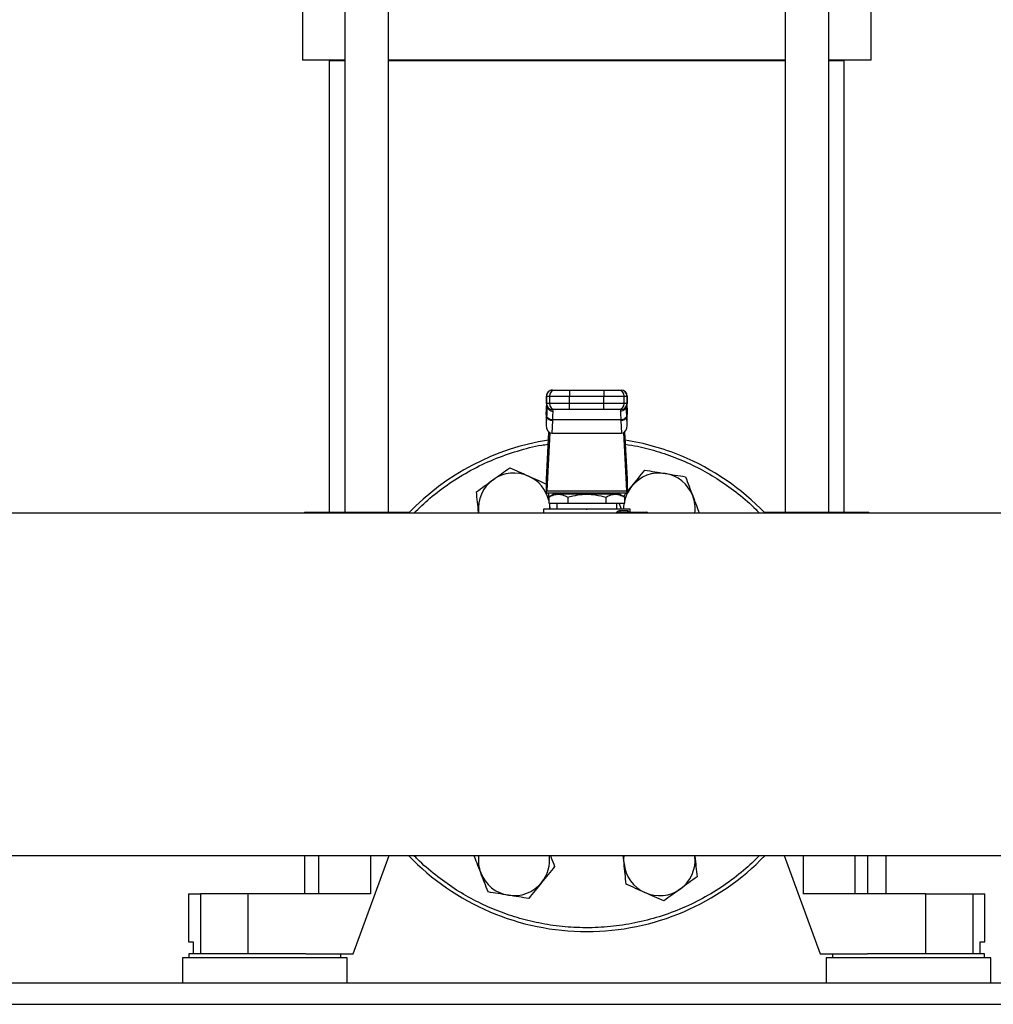
# Model space of a CAD drawing. Units: inches. Extents: x 0.4 to 10.6, y 0.4 to 8.1.
# Drawn here: x 6.7 to 7.1, y 2.6 to 3 of the extents above; entities that cross this region are included whole.
import ezdxf

# ---------------------------------------------------------------- set-up
doc = ezdxf.new("R2010")
doc.units = ezdxf.units.IN
doc.header["$MEASUREMENT"] = 0

msp = doc.modelspace()

# ---------------------------------------------------------------- linework, layer by layer
at = {"color": 7, "linetype": 'Continuous', "lineweight": 25}
for p, q in [((6.806492966789803, 3.006198662934071), (6.806492966789803, 2.985201287605987)), ((6.825076818176417, 3.006198662934071), (6.825076818176417, 2.787083177369766)), ((6.844236923163301, 2.787083177369766), (6.844236923163301, 3.006198662934071)), ((7.018092842437317, 3.006198662934071), (7.018092842437317, 2.787083177369766)), ((7.037252947424191, 2.787083177369766), (7.037252947424191, 3.006198662934071)), ((7.055836798810801, 2.985201287605987), (7.055836798810801, 3.006198662934071)), ((6.825076818176409, 2.985201287605987), (6.806492966789803, 2.985201287605987)), ((6.818303990411849, 2.985083177369766), (6.818303990411849, 2.787083177369766)), ((6.818303990411849, 2.985083177369766), (6.825076818176409, 2.985083177369766)), ((7.018092842437317, 2.985201287605987), (6.844236923163298, 2.985201287605987)), ((6.844236923163298, 2.985083177369766), (7.018092842437317, 2.985083177369766)), ((7.055836798810801, 2.985201287605987), (7.037252947424191, 2.985201287605987)), ((7.037252947424191, 2.985083177369766), (7.044025775188753, 2.985083177369766)), ((7.044025775188753, 2.787083177369766), (7.044025775188753, 2.985083177369766)), ((6.916128848448878, 2.840566904403888), (6.917389614831948, 2.840566904403888)), ((6.923620875051437, 2.840566904403888), (6.923620875051673, 2.837942232487877)), ((6.923620875051437, 2.840566904403888), (6.938708890548943, 2.840566904403888)), ((6.938708890548943, 2.840566904403888), (6.938708890548599, 2.837942232487877)), ((6.944940150768431, 2.840566904403888), (6.946200917151502, 2.840566904403888)), ((6.913455993504915, 2.837942232487811), (6.913455993504915, 2.834661392592864)), ((6.913505159860549, 2.837942232487811), (6.914765926064781, 2.837942232487811)), ((6.91350515986056, 2.834661392592864), (6.913505159860549, 2.837942232487811)), ((6.914765926064781, 2.837942232487811), (6.923620875051673, 2.837942232487877)), ((6.914765926064781, 2.837942232487811), (6.91476592606479, 2.834661392592864)), ((6.923620875051673, 2.837942232487877), (6.938708890548599, 2.837942232487877)), ((6.923620875051257, 2.834661392592864), (6.923620875051673, 2.837942232487877)), ((6.938708890548599, 2.837942232487877), (6.947563839535594, 2.837942232487877)), ((6.938708890548484, 2.834661392592864), (6.938708890548599, 2.837942232487877)), ((6.947563839535589, 2.834661392592864), (6.947563839535594, 2.837942232487877)), ((6.947563839535594, 2.837942232487877), (6.948824605739808, 2.837942232487877)), ((6.948824605739808, 2.837942232487877), (6.948824605739835, 2.834661392592864)), ((6.948873772095466, 2.834661392592864), (6.948873772095466, 2.837942232487877)), ((6.913383931628853, 2.829853032563628), (6.91349914672193, 2.832080524368323)), ((6.913499146721903, 2.832216102020035), (6.913390944265722, 2.830124187867216)), ((6.91349914672193, 2.832080524368323), (6.913586429612194, 2.833587179124228)), ((6.91476592606479, 2.834661392592864), (6.91350515986056, 2.834661392592864)), ((6.913586429612194, 2.833587179124228), (6.913586429612194, 2.829128185304006)), ((6.913760409352705, 2.833797597862548), (6.913754647185587, 2.833533513853368)), ((6.923620875051257, 2.834661392592864), (6.91476592606479, 2.834661392592864)), ((6.917389614831948, 2.832036720676853), (6.916128848448878, 2.832036720676853)), ((6.916385056891004, 2.83129857275942), (6.916361280617513, 2.832036720676853)), ((6.923620875051437, 2.832036720676853), (6.923620875051257, 2.834661392592864)), ((6.938708890548484, 2.834661392592864), (6.923620875051257, 2.834661392592864)), ((6.938708890548943, 2.832036720676853), (6.923620875051437, 2.832036720676853)), ((6.947563839535589, 2.834661392592864), (6.938708890548484, 2.834661392592864)), ((6.938708890548943, 2.832036720676853), (6.938708890548484, 2.834661392592864)), ((6.946200917151502, 2.832036720676853), (6.944940150768431, 2.832036720676853)), ((6.945968484984311, 2.832036720676853), (6.945944708709639, 2.831298572759643)), ((6.948824605739835, 2.834661392592864), (6.947563839535589, 2.834661392592864)), ((6.948575117380463, 2.833533531891129), (6.948569355273209, 2.833797525565961)), ((6.948725829889354, 2.833882982178311), (6.948743351033411, 2.833586956797326)), ((6.948791064862236, 2.8324753576944), (6.948732851588755, 2.833462207734219)), ((6.948743335987964, 2.829128185471432), (6.948743351033657, 2.833586956797326)), ((6.948743351033657, 2.833586956797326), (6.948830618878443, 2.832080524367929)), ((6.94893882133455, 2.830124187867307), (6.948830618878342, 2.832216102020672)), ((6.948830618878342, 2.832080524368622), (6.948945833971458, 2.829853032563234)), ((6.913383931628853, 2.829853032563628), (6.913383931628892, 2.82521322428769)), ((6.913586429612272, 2.829128185305035), (6.913383931628892, 2.82521322428769)), ((6.913598782527471, 2.829376245927903), (6.91358642961277, 2.82912818530415)), ((6.916207597551108, 2.827272261994812), (6.915916116171849, 2.821636955319461)), ((6.916207597551108, 2.827272261994812), (6.9162201893746, 2.82752016402789)), ((6.946109576433654, 2.827520159978126), (6.916220189168897, 2.827520159978126)), ((6.946122168046562, 2.827272262035204), (6.946109576433654, 2.827520159978126)), ((6.946122168046562, 2.827272262035204), (6.946413649428417, 2.821636955319408)), ((6.948743335987964, 2.829128185471432), (6.94873098307291, 2.829376245927509)), ((6.94894583397151, 2.825213224287446), (6.948743335987964, 2.829128185471432)), ((6.94894583397151, 2.825213224287446), (6.948945833971458, 2.829853032563234)), ((6.913488110226623, 2.801637490279791), (6.91455116940626, 2.822189967751647)), ((6.947778596194754, 2.822189967752081), (6.948841655374351, 2.801637490279791)), ((6.914921079679519, 2.821917873139785), (6.91360057657477, 2.796388146447995)), ((6.915916116171849, 2.821636955319461), (6.946413649428417, 2.821636955319408)), ((6.948729189025619, 2.796388146448064), (6.94740868592084, 2.821917873139651)), ((6.91344834736712, 2.795619397842207), (6.91344834736653, 2.801104490432452)), ((6.948881418233261, 2.801104490437654), (6.948881418233261, 2.795619397842207)), ((6.91360057657477, 2.796388146447995), (6.948729189025619, 2.796388146448064)), ((6.948762547672605, 2.795810203937223), (6.950933787489983, 2.798479509665324)), ((6.913504580542031, 2.795619397842207), (6.91344834736712, 2.795619397842207)), ((6.913504580542031, 2.795619397842207), (6.948825185058882, 2.795619397842207)), ((6.916753353418401, 2.794963229863029), (6.914486716912054, 2.793654586665945)), ((6.914495977390478, 2.793659933205593), (6.914495977390644, 2.791026221989189)), ((6.945576412181978, 2.794963229863029), (6.916753353418401, 2.794963229863029)), ((6.921978531094153, 2.795619397843257), (6.921978531094153, 2.794963229863029)), ((6.922830430095347, 2.793659933205593), (6.922830430095187, 2.791026221989189)), ((6.939499335505032, 2.793659933205593), (6.939499335505032, 2.791026221989189)), ((6.940351234506227, 2.794963229863029), (6.940351234506227, 2.795619397842863)), ((6.947843048688717, 2.79365458666572), (6.945576412181978, 2.794963229863029)), ((6.947833788209648, 2.791026221989189), (6.947833788209881, 2.793659933205593)), ((6.948881418233261, 2.795619397842207), (6.948825185058882, 2.795619397842207)), ((6.912136011409114, 2.788401550072627), (6.912136011409114, 2.786629896605981)), ((6.931164882808186, 2.788401550072627), (6.912136011409114, 2.78840155007226)), ((6.914495977390644, 2.791026221989189), (6.922830430095187, 2.791026221989189)), ((6.914713185931252, 2.791026221989189), (6.914817534568255, 2.790219141660875)), ((6.914734490375205, 2.791026221989189), (6.914817534568255, 2.790219141660875)), ((6.914817534568255, 2.790219141660875), (6.914898071634159, 2.78840155007226)), ((6.914817534568255, 2.790219141660875), (6.915004554895075, 2.78840155007226)), ((6.916478232082013, 2.788403199425383), (6.916479881430869, 2.78840155007226)), ((6.918041523220138, 2.791026221989557), (6.918041523220138, 2.788401550073178)), ((6.922830430095187, 2.791026221989189), (6.939499335505032, 2.791026221989189)), ((6.930947664026266, 2.788401550073178), (6.931298807932928, 2.788401550073178)), ((6.950193754191266, 2.78840155007226), (6.931164882808186, 2.788401550072627)), ((6.939499335505032, 2.791026221989189), (6.947833788209648, 2.791026221989189)), ((6.944288242380243, 2.788401550073178), (6.944288242380243, 2.791026221989557)), ((6.946415774130945, 2.78840155007226), (6.945414834463247, 2.791026221989189)), ((6.945488667290899, 2.787745382093258), (6.949105474798627, 2.787745382093258)), ((6.945849884169512, 2.78840155007226), (6.945851533518367, 2.788403199425383)), ((6.950193754191266, 2.787089214115174), (6.950193754191266, 2.788401550072627)), ((7.241659167911817, 2.786629896605981), (6.624919030560511, 2.786629896605981)), ((6.807477218758306, 2.787083177369766), (6.807477218758306, 2.786629896605981)), ((6.807477218758307, 2.787083177369766), (6.813558889038227, 2.787083177369766)), ((6.813558889038227, 2.787083177369766), (6.836350620311093, 2.787083177369766)), ((6.836350620311093, 2.787083177369766), (6.853526040502405, 2.787083177369766)), ((6.883776833048871, 2.786629896605981), (6.883731658971469, 2.787020573484162)), ((6.883771857505559, 2.786629896605981), (6.883731658971469, 2.787020573484162)), ((6.945982594208983, 2.787089214115169), (6.945533404737568, 2.787009721278027)), ((6.945982594208983, 2.787089214115174), (6.957411600420693, 2.787089214115173)), ((7.008803725098197, 2.787083177369766), (7.02597914528951, 2.787083177369766)), ((7.02597914528951, 2.787083177369766), (7.048770874415693, 2.787083177369766)), ((7.048770874415693, 2.787083177369766), (7.054852546842294, 2.787083177369766)), ((7.054852546842295, 2.786629896605981), (7.054852546842295, 2.787083177369766)), ((5.989204252879041, 2.636629896605982), (7.873125512721558, 2.636629896605982)), ((6.807477218758306, 2.636629896605982), (6.807477218758306, 2.619760342724097)), ((6.828802678075892, 2.593513623563992), (6.844611978191288, 2.63662989660598)), ((6.947512231032126, 2.633040651398868), (6.94714291714672, 2.636629896605982)), ((6.978552932531965, 2.636629896605982), (6.978598106628914, 2.636239219575581)), ((6.97855790807916, 2.636629896605982), (6.978598106628914, 2.636239219575581)), ((7.017717787409314, 2.636629896605982), (7.03352708752471, 2.593513623563992)), ((7.054388268649959, 2.619760342724097), (7.054388268649959, 2.636629896605982)), ((7.062398478600826, 2.619760342724097), (7.062398478600826, 2.636629896605982)), ((6.756624200385603, 2.619760342724097), (6.756624200385603, 2.598762967396013)), ((6.756624200385603, 2.619760342724097), (6.761775013101667, 2.619760342724097)), ((6.761775013101667, 2.619760342724097), (6.761775013101667, 2.593513623563992)), ((6.782579417962156, 2.619760342724097), (6.761775013101667, 2.619760342724097)), ((6.782579417962156, 2.619760342724097), (6.782579417962156, 2.593513623563992)), ((6.836350620311093, 2.619760342724097), (6.782579417962156, 2.619760342724097)), ((7.079750347638448, 2.619760342724097), (7.02597914528951, 2.619760342724097)), ((7.079750347638448, 2.593513623563992), (7.079750347638448, 2.619760342724097)), ((7.079750347638448, 2.619760342724097), (7.100554752498934, 2.619760342724097)), ((7.100554752498934, 2.593513623563992), (7.100554752498934, 2.619760342724097)), ((7.100554752498934, 2.619760342724097), (7.105705565215, 2.619760342724097)), ((7.105705565215, 2.598762967396013), (7.105705565215, 2.619760342724097)), ((6.756624200385603, 2.598762967396013), (6.75868183384153, 2.598762967396013)), ((6.75868183384153, 2.598762967396013), (6.75868183384153, 2.593513623563992)), ((7.103647931759073, 2.593513623563992), (7.103647931759073, 2.598762967396013)), ((7.103647931759073, 2.598762967396013), (7.105705565215, 2.598762967396013)), ((6.756755433981404, 2.593513623563992), (6.756755433981404, 2.591813623563992)), ((6.808022518346956, 2.593513623563992), (6.756755433981404, 2.593513623563992)), ((6.808022518346956, 2.593513623563992), (6.828802678075891, 2.593513623563992)), ((6.82342210064807, 2.591813623563992), (6.82342210064807, 2.593513623563992)), ((7.03352708752471, 2.593513623563992), (7.054307247253646, 2.593513623563992)), ((7.038907664952532, 2.593513623563992), (7.038907664952532, 2.591813623563992)), ((7.072240998285865, 2.593513623563992), (7.054307247253646, 2.593513623563992)), ((7.105574331619199, 2.593513623563992), (7.072240998285865, 2.593513623563992)), ((7.105574331619199, 2.591813623563992), (7.105574331619199, 2.593513623563992)), ((6.753999528469593, 2.591813623563992), (6.753999528469593, 2.580658767920948)), ((6.790088767314737, 2.591813623563992), (6.753999528469593, 2.591813623563992)), ((6.826178006159881, 2.591813623563992), (6.790088767314737, 2.591813623563992)), ((6.826178006159881, 2.580658767920948), (6.826178006159881, 2.591813623563992)), ((7.036151759440722, 2.591813623563992), (7.036151759440722, 2.580658767920948)), ((7.10833023713101, 2.591813623563992), (7.036151759440722, 2.591813623563992)), ((7.10833023713101, 2.580658767920948), (7.10833023713101, 2.591813623563992)), ((7.840237834492039, 2.580658767920948), (6.022091931110074, 2.580658767920948)), ((6.022289600738332, 2.571406799417038), (7.840040164868156, 2.571406799416998))]:
    msp.add_line(p, q, dxfattribs=at)
at = {"color": 1, "linetype": 'Continuous', "lineweight": 25}
for p, q in [((6.913505159860549, 2.837942232487811), (6.913455993504915, 2.837942232487745)), ((6.948873772095466, 2.837942232487877), (6.948824605739808, 2.837942232487877)), ((6.91350515986056, 2.834661392592864), (6.913455993504915, 2.834661392592864)), ((6.913499146721879, 2.832080524368459), (6.913499146721903, 2.832216102020035)), ((6.913586429612762, 2.833587179124228), (6.913607479092198, 2.833942790289822)), ((6.948824605739835, 2.834661392592864), (6.948873772095466, 2.834661392592864)), ((6.948830618878342, 2.832216102020672), (6.948830618878342, 2.832080524368622)), ((6.813558889038227, 2.787083177369766), (6.813558889038227, 2.786629896605981)), ((6.836350620311093, 2.787083177369766), (6.836350620311093, 2.786629896605981)), ((7.02597914528951, 2.787083177369766), (7.02597914528951, 2.786629896605981)), ((7.048770874415693, 2.786629896605981), (7.048770874415693, 2.787083177369766)), ((6.813558889038227, 2.636629896605982), (6.813558889038227, 2.619760342724097)), ((6.836350620311093, 2.636629896605982), (6.836350620311093, 2.619760342724097)), ((7.02597914528951, 2.636629896605982), (7.02597914528951, 2.619760342724097)), ((7.048770874415693, 2.619760342724097), (7.048770874415693, 2.636629896605982))]:
    msp.add_line(p, q, dxfattribs=at)
at = {"color": 7, "linetype": 'Continuous', "lineweight": 25, "flags": 128}
for points in [[(6.913499146721903, 2.832216102020035), (6.91353275448332, 2.832451153189523), (6.913540779058561, 2.832483389529634)], [(6.948791041681996, 2.832475448675753), (6.948797011117023, 2.832451153189747), (6.948830618878342, 2.832216102020672)], [(6.94743169396641, 2.78840155007226), (6.947436454557509, 2.789063016067899), (6.947616579669331, 2.791026221989189)], [(6.947512231032126, 2.633040651398868), (6.947436454557319, 2.635083093982684), (6.947557405129075, 2.636629896605982)]]:
    msp.add_lwpolyline(points, dxfattribs=at)
at = {"color": 7, "linetype": 'Continuous', "lineweight": 25}
for centre, radius, start, end in [((6.916080665420925, 2.837942232487877), 0.00262467191601079, 90, 180.0000000028703), ((6.916129340205006, 2.837942724059431), 0.002624180390499099, 90.01073299126277, 180.010732867085), ((6.917390106409367, 2.83794272405932), 0.002624180390627444, 90.01073493774429, 180.0107328646411), ((6.944939659191046, 2.837942724059374), 0.002624180390590082, 359.9892671356125, 89.98926310272252), ((6.94620042539527, 2.837942724059386), 0.002624180390579014, 359.989267135341, 89.98926310351756), ((6.946249100179455, 2.837942232487877), 0.00262467191601079, 0, 90), ((6.916080665420925, 2.834661392592864), 0.00262467191601079, 180, 270.0000000000008), ((6.916129340205121, 2.83466090102138), 0.002624180390602511, 179.9892671358929, 269.9892631033051), ((6.917390106409377, 2.834660901021407), 0.002624180390629614, 179.9892671364845, 269.9892631016957), ((6.944939659191032, 2.834660901021392), 0.002624180390598547, 270.0107349374156, 0.01073286384528463), ((6.946200425395418, 2.834660901021269), 0.002624180390459126, 270.0107329902554, 0.01073286652199134), ((6.946249100179455, 2.834661392592864), 0.00262467191601079, 270.0000000000008, 0), ((6.915967423115933, 2.829711990400805), 0.002451521660993349, 193.7767810609599, 275.6222591775351), ((6.946362342488615, 2.82971199039514), 0.002451521615831726, 264.3777405570535, 346.2232228207043), ((6.93116488280019, 2.711629896529872), 0.1083333333333329, 98.91946442473099, 136.1869384838139), ((6.93116488280019, 2.711629896529872), 0.1083333333333332, 67.49999999992924, 81.0805355748682), ((6.93116488280019, 2.711629896529872), 0.1083333333333331, 43.81306151618616, 67.49999999992924), ((6.899274596769862, 2.788619857572519), 0.01562500000000012, 125.8747509230671, 185.8747509230688), ((6.899274596769862, 2.788619857572519), 0.01562500000000012, 65.87475092306993, 125.8747509230671), ((6.899274596769862, 2.788619857572519), 0.01562499999999955, 13.05127557475289, 65.87475092306993), ((6.963055168830709, 2.78861985757244), 0.01562500000000001, 80.87475092306838, 140.8747509230681), ((6.963055168830709, 2.78861985757244), 0.01562500000000047, 20.8747509230646, 80.87475092306838), ((6.963055168830709, 2.78861985757244), 0.01562500000000035, 140.8747509230681, 166.9487244363461), ((6.963055168830709, 2.78861985757244), 0.01562500000000047, 352.6830809972095, 20.8747509230646), ((6.946077038449445, 2.787674289691529), 0.0005926502434389156, 173.1103930417385, 260.8296941680991), ((6.957115229106167, 2.786920249910428), 0.0003411522512883712, 356.0967381027554, 29.6878903227649), ((6.957411601960295, 2.786433046136171), 0.0006561679790042953, 17.45761009043079, 90.00013443616932), ((6.93116488280019, 2.711629896529872), 0.1083333333333336, 223.8130614046211, 316.1869385953808), ((6.899274596769671, 2.634639935487304), 0.01562500000000063, 172.6830804344492, 200.8747509230669), ((6.899274596769671, 2.634639935487304), 0.0156249999999996, 320.8747509230656, 7.316919565551199), ((6.96305516883052, 2.634639935487225), 0.01562500000000097, 185.8747509230684, 245.8747509230654), ((6.96305516883052, 2.634639935487225), 0.01562500000000004, 305.8747509230652, 5.874750923066335), ((6.899274596769671, 2.634639935487304), 0.01562500000000063, 200.8747509230669, 260.874750923066), ((6.899274596769671, 2.634639935487304), 0.01562499999999985, 260.874750923066, 320.8747509230656), ((6.96305516883052, 2.634639935487225), 0.01562500000000068, 245.8747509230654, 305.8747509230652)]:
    msp.add_arc(centre, radius, start, end, dxfattribs=at)
at = {"color": 1, "linetype": 'Continuous', "lineweight": 25}
msp.add_arc((6.953248973723418, 2.786521209012658), 0.004223370670378919, 1.474658145713918, 5.105235454729613, dxfattribs=at)
at = {"color": 7, "linetype": 'Continuous', "lineweight": 25}
for centre, major_axis, ratio, start_param, end_param in [((6.916012112205204, 2.829988610215174), (0.0001918639532227928, 0.003709369762324944), 0.7066343091767041, 1.570796326794769, 1.643863902055472), ((6.946317653395069, 2.829988610215265), (0.000191863953223681, -0.003709369762324944), 0.7066343091764565, 1.497728751403908, 1.570796326794868), ((6.916012112205271, 2.825348801939688), (-0.000191863953223681, -0.003709369762325387), 0.7066343091761272, 4.785456555766562, 6.319719094821295), ((6.946317653395139, 2.825348801939583), (-0.0001918639532245692, 0.003709369762325831), 0.706634309176518, 3.105058865893504, 4.639321404964917), ((6.913392114192758, 2.803493413590239), (0, 0.002624671916010346), 0.05172413793123577, 3.568671235177457, 3.926990819933904), ((6.948937651407623, 2.803493413590239), (0, 0.002624671916010346), 0.05172413793089738, 2.356194490332792, 2.714514067219055), ((6.913504580541482, 2.798244069758218), (0, 0.00262467191601079), 0.05172413793122702, 3.14159265763322, 3.926990816987788), ((6.948825185058899, 2.798244069758218), (0, 0.00262467191601079), 0.05172413793122702, 2.356194490215143, 3.141592653465487)]:
    msp.add_ellipse(centre, major_axis=major_axis, ratio=ratio, start_param=start_param, end_param=end_param, dxfattribs=at)
for points, knots in [([(6.917389614831948, 2.840566904403888), (6.917491273968773, 2.840566904403888), (6.917647515657785, 2.840566904403888), (6.91843840543582, 2.840566904403888), (6.919242876219965, 2.840566904403888), (6.920231642276385, 2.840566904403888), (6.921663299088221, 2.840566904403888), (6.922849239357591, 2.840566904403888), (6.923620875051437, 2.840566904403888)], [0, 0, 0, 0, 0.2398314401227112, 0.3686010963082902, 0.5000000000000002, 0.6313989036917074, 0.7601685598772815, 1, 1, 1, 1]), ([(6.938708890548943, 2.840566904403888), (6.939480526242789, 2.840566904403888), (6.940666466512159, 2.840566904403888), (6.942098123323995, 2.840566904403888), (6.943086889380416, 2.840566904403888), (6.943891360164561, 2.840566904403888), (6.944682249942594, 2.840566904403888), (6.944838491631607, 2.840566904403888), (6.944940150768431, 2.840566904403888)], [0, 0, 0, 0, 0.2398314401227108, 0.3686010963082916, 0.4999999999999987, 0.6313989036917085, 0.7601685598772874, 1, 1, 1, 1]), ([(6.9162201893746, 2.827520164026765), (6.916269311756706, 2.828338622408111), (6.916366989837372, 2.829966097305856), (6.916379057877543, 2.830856135473012), (6.916385056891004, 2.83129857275942)], [0, 0, 0, 0, 0.5029007712993923, 1, 1, 1, 1]), ([(6.923620875051437, 2.832036720676853), (6.92284923935759, 2.832036720676853), (6.921663299088217, 2.832036720676853), (6.920231642276384, 2.832036720676853), (6.919242876219964, 2.832036720676853), (6.918438405435821, 2.832036720676853), (6.917647515657788, 2.832036720676853), (6.917491273968773, 2.832036720676853), (6.917389614831948, 2.832036720676853)], [0, 0, 0, 0, 0.239831440122023, 0.3686010963078338, 0.5000000000000031, 0.6313989036921708, 0.760168559877983, 1, 1, 1, 1]), ([(6.944940150768431, 2.832036720676853), (6.944838491631606, 2.832036720676853), (6.944682249942593, 2.832036720676853), (6.943891360164559, 2.832036720676853), (6.943086889380416, 2.832036720676853), (6.942098123323996, 2.832036720676853), (6.940666466512163, 2.832036720676853), (6.939480526242791, 2.832036720676853), (6.938708890548943, 2.832036720676853)], [0, 0, 0, 0, 0.239831440122018, 0.3686010963078301, 0.4999999999999927, 0.6313989036921678, 0.760168559877985, 1, 1, 1, 1]), ([(6.945944708709639, 2.831298572759643), (6.945950769891035, 2.830854417156806), (6.945962922599689, 2.829963882245173), (6.946060610511955, 2.828336088957511), (6.946109576433654, 2.827520159976942)], [0, 0, 0, 0, 0.498751477380916, 1, 1, 1, 1]), ([(6.9162201893746, 2.82752016402792), (6.915897100058495, 2.827552941776418), (6.915225558890338, 2.827621070329169), (6.914354253046474, 2.828055109014046), (6.91374124713033, 2.828672019836676), (6.913645059801752, 2.829147489706556), (6.913598782526953, 2.829376245927903)], [0, 0, 0, 0, 0.240558109466248, 0.5000000488653726, 0.7594419610154562, 0.9999999999999999, 0.9999999999999999, 0.9999999999999999, 0.9999999999999999]), ([(6.948730983073474, 2.829376245927509), (6.948684705815875, 2.82914748936691), (6.948588518523103, 2.82867201879217), (6.947975512658997, 2.828055107007849), (6.947104206866312, 2.827621067351324), (6.946432665733663, 2.827552938074918), (6.946109576433654, 2.827520159978159)], [0, 0, 0, 0, 0.2405580385307413, 0.4999999498989056, 0.759441889205163, 0.9999999999999999, 0.9999999999999999, 0.9999999999999999, 0.9999999999999999]), ([(6.89011810722228, 2.80128079451119), (6.89134294877733, 2.802166609593487), (6.893819824372518, 2.803957905577965), (6.89621643939188, 2.805691156480381), (6.897427902572015, 2.806567296216318)], [0, 0, 0, 0, 0.4945107285290032, 1, 1, 1, 1]), ([(6.897427902572015, 2.806567296216318), (6.898765001100567, 2.805968475865453), (6.901463713457852, 2.804759855972327), (6.904253486997528, 2.803510454275898), (6.905661045020673, 2.802880078599547)], [0, 0, 0, 0, 0.495457963477008, 1, 1, 1, 1]), ([(6.950933787489983, 2.798479509665324), (6.951887627767382, 2.79965215365231), (6.95381648435708, 2.80202347528263), (6.955682838356468, 2.804317956703501), (6.956626260279926, 2.805477792445342)], [0, 0, 0, 0, 0.4945107285290082, 1, 1, 1, 1]), ([(6.956626260279926, 2.805477792445342), (6.958072784392347, 2.8052454429675), (6.960992354202605, 2.804776483953883), (6.964010437468095, 2.804291701111484), (6.96553318734526, 2.804047107788909)], [0, 0, 0, 0, 0.4954579634770083, 1, 1, 1, 1]), ([(6.882808311872544, 2.795994292806061), (6.883995454772973, 2.796852843923717), (6.886391506482582, 2.798585687436071), (6.888868406861059, 2.800377001344021), (6.89011810722228, 2.80128079451119)], [0, 0, 0, 0, 0.4954579634770037, 1, 1, 1, 1]), ([(6.905661045020673, 2.802880078599547), (6.90704103093849, 2.802262051106545), (6.909678863858397, 2.80108069610473), (6.912231246982365, 2.799937609843544), (6.913448347366713, 2.799392530731099)], [0, 0, 0, 0, 0.5231513745249884, 1, 1, 1, 1]), ([(6.96553318734526, 2.804047107788909), (6.967025646966285, 2.803807379871021), (6.970043700033534, 2.803322601879247), (6.972963956232214, 2.802853532613757), (6.974440114410594, 2.802616423132476)], [0, 0, 0, 0, 0.4945107285290099, 1, 1, 1, 1]), ([(6.974440114410594, 2.802616423132476), (6.974962155916439, 2.801247521765013), (6.976015810402441, 2.798484620634398), (6.977105017778349, 2.795628492434548), (6.977654568685987, 2.794187455696024)], [0, 0, 0, 0, 0.4954579634770075, 1, 1, 1, 1]), ([(6.883731658971469, 2.787020573484162), (6.883576941384669, 2.788524224927595), (6.883264071354008, 2.791564910107279), (6.882961339551065, 2.794507065048347), (6.882808311872544, 2.795994292806061)], [0, 0, 0, 0, 0.4945107285290063, 0.9999999999999999, 0.9999999999999999, 0.9999999999999999, 0.9999999999999999]), ([(6.914261877465597, 2.795619397842207), (6.914289989580801, 2.795346185058319), (6.914366617372638, 2.794601463710306), (6.914445827040086, 2.793831649927293), (6.914495977390498, 2.793344254484097)], [0, 0, 0, 0, 0.3668657876087773, 1, 1, 1, 1]), ([(6.914495977390452, 2.79365993320564), (6.915235227793939, 2.794039750458434), (6.916602663202396, 2.794742321005251), (6.918663302082041, 2.795044366496934), (6.92072385249852, 2.794742265059396), (6.922091222690068, 2.794039728256711), (6.92283042981119, 2.793659933369703)], [0, 0, 0, 0, 0.2703129801398798, 0.5000139853356937, 0.7297050756361193, 1, 1, 1, 1]), ([(6.922830430095329, 2.793659933205655), (6.924308310472815, 2.794039544505176), (6.927043109384559, 2.794742010404737), (6.931164999070296, 2.795044574451841), (6.935286743734803, 2.794741857381222), (6.938021566805491, 2.794039470036812), (6.939499334936772, 2.793659933369703)], [0, 0, 0, 0, 0.2701986553663072, 0.4999991879636656, 0.729823375573477, 1, 1, 1, 1]), ([(6.939499335505051, 2.793659933205655), (6.940238376162145, 2.794039544718423), (6.941605961505536, 2.794742010998268), (6.943666447343473, 2.795044573975692), (6.945727990050854, 2.794741859145829), (6.947095078986189, 2.794039470374469), (6.947833788209929, 2.79365993320564)], [0, 0, 0, 0, 0.2701987706854826, 0.4999993911626967, 0.7298236771017738, 1, 1, 1, 1]), ([(6.947275622996208, 2.793982190042032), (6.94752554522729, 2.794289442533289), (6.947962429508441, 2.794826544747821), (6.948414068049431, 2.795381785737252), (6.948607344097931, 2.795619397842207)], [0, 0, 0, 0, 0.5720559009897664, 1, 1, 1, 1]), ([(6.977654568685987, 2.794187455696024), (6.978193523818788, 2.792774203282118), (6.979169488196449, 2.790215021768346), (6.980113847167824, 2.787738716201027), (6.980536704405654, 2.786629896605981)], [0, 0, 0, 0, 0.5522282832620965, 1, 1, 1, 1]), ([(6.944127289255877, 2.786433046103362), (6.94413381654464, 2.78652368348506), (6.944147271215215, 2.786710513906809), (6.94424840541865, 2.786966167360482), (6.944392539417841, 2.787194579259949), (6.944640110692045, 2.78745297146072), (6.945015606879863, 2.787689810577177), (6.94532708502387, 2.787726400645347), (6.945488667290899, 2.787745382093258)], [0, 0, 0, 0, 0.1052419536848629, 0.2169347594140035, 0.3315764405358639, 0.4568838198510369, 0.7182532857040165, 1, 1, 1, 1]), ([(6.884675196914394, 2.629072337363719), (6.884136241781658, 2.630485589777454), (6.883160277384216, 2.633044771343092), (6.882215918393706, 2.635521076960587), (6.881793061136676, 2.636629896605982)], [0, 0, 0, 0, 0.5522282720031263, 1, 1, 1, 1]), ([(6.915238357165301, 2.636629896605982), (6.915319425918779, 2.636417317479128), (6.915948896872102, 2.63476671376441), (6.916557889579498, 2.633169808268204), (6.917088450900339, 2.631778566174438)], [0, 0, 0, 0, 0.1287887122497326, 1, 1, 1, 1]), ([(6.948435578131049, 2.624066932076968), (6.948285622502926, 2.625524303545489), (6.947982961855249, 2.628465766950969), (6.94767008869405, 2.631506482555348), (6.947512231032126, 2.633040651398868)], [0, 0, 0, 0, 0.4954579634770074, 1, 1, 1, 1]), ([(6.978598106628914, 2.636239219575581), (6.978752824215711, 2.634735568132148), (6.979065694246374, 2.631694882952464), (6.979368426049316, 2.628752728011396), (6.979521453727837, 2.627265500253682)], [0, 0, 0, 0, 0.4945107285290089, 1, 1, 1, 1]), ([(6.887889651189785, 2.620643369927268), (6.887367609683943, 2.62201227129473), (6.886313955197939, 2.624775172425346), (6.885224747822031, 2.627631300625195), (6.884675196914394, 2.629072337363719)], [0, 0, 0, 0, 0.4954579634770047, 1, 1, 1, 1]), ([(6.917088450900339, 2.631778566174438), (6.916163968293763, 2.630642014284816), (6.914298052969506, 2.628348072167818), (6.912369177079926, 2.625976726810367), (6.911395978110396, 2.624780283394419)], [0, 0, 0, 0, 0.4954579634770008, 1, 1, 1, 1]), ([(6.911395978110396, 2.624780283394419), (6.910442137832997, 2.623607639407433), (6.908513281243301, 2.621236317777114), (6.906646927243911, 2.618941836356242), (6.905703505320454, 2.617782000614401)], [0, 0, 0, 0, 0.4945107285290083, 1, 1, 1, 1]), ([(6.956668720579708, 2.620379714460196), (6.955289161437859, 2.620997550821333), (6.952499415812009, 2.622246940016539), (6.949800068989703, 2.623455844055191), (6.948435578131049, 2.624066932076968)], [0, 0, 0, 0, 0.4945107285290092, 0.9999999999999999, 0.9999999999999999, 0.9999999999999999, 0.9999999999999999]), ([(6.979521453727837, 2.627265500253682), (6.978334310827408, 2.626406949136026), (6.975938259117799, 2.624674105623672), (6.973461358739322, 2.622882791715722), (6.972211658378101, 2.621978998548553)], [0, 0, 0, 0, 0.4954579634770026, 1, 1, 1, 1]), ([(6.896796578255119, 2.619212685270835), (6.895304118634095, 2.619452413188722), (6.892286065566846, 2.619937191180496), (6.889365809368165, 2.620406260445986), (6.887889651189785, 2.620643369927268)], [0, 0, 0, 0, 0.4945107285290019, 1, 1, 1, 1]), ([(6.905703505320454, 2.617782000614401), (6.904256981208034, 2.618014350092243), (6.901337411397774, 2.61848330910586), (6.898319328132286, 2.618968091948259), (6.896796578255119, 2.619212685270835)], [0, 0, 0, 0, 0.4954579634770084, 1, 1, 1, 1]), ([(6.964901863028366, 2.616692496843425), (6.963564764499815, 2.61729131719429), (6.960866052142528, 2.618499937087416), (6.958076278602853, 2.619749338783845), (6.956668720579708, 2.620379714460196)], [0, 0, 0, 0, 0.4954579634770073, 1, 1, 1, 1]), ([(6.972211658378101, 2.621978998548553), (6.97098681682305, 2.621093183466257), (6.968509941227864, 2.619301887481778), (6.9661133262085, 2.617568636579363), (6.964901863028366, 2.616692496843425)], [0, 0, 0, 0, 0.4945107285290094, 0.9999999999999999, 0.9999999999999999, 0.9999999999999999, 0.9999999999999999])]:
    msp.add_open_spline(points, degree=3, knots=knots, dxfattribs=at)
at = {"color": 1, "linetype": 'Continuous', "lineweight": 25}
for points, knots in [([(6.913749523665763, 2.833298699480903), (6.913744389509049, 2.832915269537883), (6.913732067757017, 2.831995054409575), (6.913647887209172, 2.830341062189746), (6.913598782527471, 2.829376245927903)], [0, 0, 0, 0, 0.4166742441248547, 1, 1, 1, 1]), ([(6.913850642696933, 2.83334440780061), (6.913871412633839, 2.833185610277248), (6.913914207972265, 2.83285841651711), (6.914178621378273, 2.832417739697357), (6.914513314840369, 2.832016003617118), (6.914935076492424, 2.831693797440597), (6.915546201307584, 2.831382352323308), (6.916054588771984, 2.831331574780735), (6.916385056892601, 2.831298567753147)], [0, 0, 0, 0, 0.1378064958340018, 0.2839428763669308, 0.4331861851822485, 0.5824294733765295, 0.7285657951430639, 1, 1, 1, 1]), ([(6.948478735204644, 2.833342384889954), (6.948458032394838, 2.833184262384741), (6.948415282919522, 2.832857753365107), (6.948151128124005, 2.832417699405607), (6.947816460838268, 2.832015962857397), (6.947394691261401, 2.831693765865741), (6.946783567099864, 2.831382329597307), (6.946275177894688, 2.831331560839338), (6.945944708709639, 2.831298559528725)], [0, 0, 0, 0, 0.1373079982859397, 0.2835288996210145, 0.4328585460417622, 0.5821881660677, 0.728408992837786, 1, 1, 1, 1]), ([(6.94873098307291, 2.829376245927509), (6.948681888996998, 2.830340884406162), (6.948597712966718, 2.831994840332237), (6.948585384716542, 2.83291502570325), (6.948580246684863, 2.833298530378981)], [0, 0, 0, 0, 0.5832310664662023, 1, 1, 1, 1]), ([(6.855389101797422, 2.786629896605981), (6.857675609975739, 2.788851600881027), (6.86255958777272, 2.793597157644688), (6.870956775730201, 2.799886288365848), (6.880310299252434, 2.805609692325128), (6.890271181596079, 2.810366690320147), (6.900676085815307, 2.813987843777298), (6.908728757687427, 2.816138774345576), (6.913316424225847, 2.81671992268007), (6.914274513652132, 2.816841289843467)], [0, 0, 0, 0, 0.1419715251829119, 0.3032509497985081, 0.466246073028097, 0.630112789085224, 0.7939795051423518, 0.9569746283719411, 0.9999999999999999, 0.9999999999999999, 0.9999999999999999, 0.9999999999999999]), ([(6.948055979718696, 2.816827219622553), (6.949832551129164, 2.816563431182618), (6.954827267423672, 2.81582180694422), (6.96284991098594, 2.813609800245708), (6.972042824711611, 2.810322156086531), (6.980884409662699, 2.806164298801842), (6.989457074340972, 2.801161996849029), (6.997656817511172, 2.795180354048145), (7.003536961509803, 2.790276288827954), (7.006394396143454, 2.787168001102946), (7.006889073136764, 2.786629896605981)], [0, 0, 0, 0, 0.08004117933586279, 0.2250306293937152, 0.3700304415210111, 0.5150198916683303, 0.6600197038274426, 0.8117924103999775, 0.9674176397790171, 1, 1, 1, 1]), ([(6.949105474798627, 2.787745382093258), (6.94916221539801, 2.787726085194587), (6.94927507540462, 2.787687702658355), (6.949407246283171, 2.787387894852396), (6.94945422529263, 2.787087306297563), (6.949477670138564, 2.786937297763136)], [0, 0, 0, 0, 0.3362078592870724, 0.6687349382029308, 1, 1, 1, 1]), ([(6.945533404737568, 2.787009721278027), (6.945366969037286, 2.786992746885422), (6.945064099750487, 2.786961857946488), (6.944723381892429, 2.786782144012219), (6.9445633310417, 2.786608896861883), (6.944518350677921, 2.78650646938708), (6.944514098034932, 2.786456848626098), (6.944512058092579, 2.786433046136171)], [0, 0, 0, 0, 0.415892615732507, 0.7568153929650989, 0.8924578962989079, 0.9484133296340728, 1, 1, 1, 1]), ([(7.006940663966023, 2.636629896605982), (7.004654165945624, 2.634408122257756), (6.999770209906568, 2.629662415876808), (6.991372840544917, 2.623374528697925), (6.982020031828817, 2.617646222937138), (6.972056461701346, 2.612907656475869), (6.961661580939341, 2.609217766954947), (6.950997362312483, 2.60663347729222), (6.940239084536276, 2.60516758644554), (6.929555587368482, 2.604800211117336), (6.919103859517737, 2.605478732777425), (6.909075129442122, 2.607116588405538), (6.899475277787956, 2.609621769246484), (6.890288167062037, 2.612945198319486), (6.881445027820266, 2.617093470879192), (6.872872783951733, 2.622098367805553), (6.864672921016449, 2.628079272070865), (6.858792805161642, 2.632983511194034), (6.855935369526978, 2.636091793077957), (6.855440692321518, 2.636629896605982)], [0, 0, 0, 0, 0.05670292231123466, 0.1211173494940254, 0.1862170205862747, 0.2516648027463564, 0.3171125849064378, 0.3822122559986871, 0.4466266831814781, 0.5100398390395131, 0.5721653472365352, 0.6327529303930637, 0.6906326411814424, 0.7485164885051583, 0.8063961993236287, 0.8642800466656673, 0.9248676298221958, 0.9869931380192183, 1, 1, 1, 1])]:
    msp.add_open_spline(points, degree=3, knots=knots, dxfattribs=at)
at = {"color": 7, "linetype": 'Continuous', "lineweight": 25}
msp.add_open_spline([(6.949724106858937, 2.78708921411523), (6.949643042838017, 2.787099078313535), (6.949480914796177, 2.787118806710145), (6.94927642930837, 2.787270545466496), (6.949133371548238, 2.787487437316693), (6.949114773715164, 2.787659400501069), (6.949105474798627, 2.787745382093258)], degree=3, dxfattribs=at)

doc.saveas('drawing.dxf')
